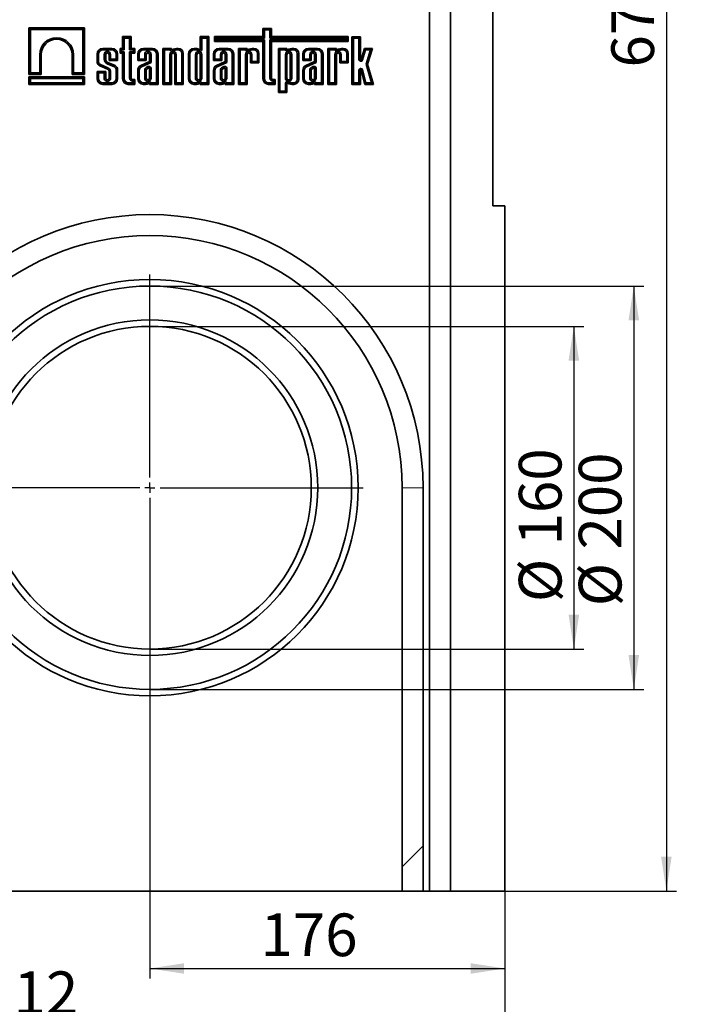
# Model space of a CAD drawing. Units: millimetres. Extents: x -15 to 757, y -80 to 370.
# Drawn here: x 153 to 221, y 124 to 222 of the extents above; entities that cross this region are included whole.
import ezdxf

# ---------------------------------------------------------------- set-up
doc = ezdxf.new("R2010")
doc.units = ezdxf.units.MM
doc.linetypes.add('PHANTOM', pattern=[12.7, 6.35, -1.27, 1.27, -1.27, 1.27, -1.27])
doc.layers.add('FORMAT', color=7, linetype='Continuous')
doc.styles.add('SLDTEXTSTYLE1', font='TXT', dxfattribs={"width": 0.7})
doc.dimstyles.new('SLDDIMSTYLE0', dxfattribs={"dimtxt": 3.877799, "dimasz": 3.393075, "dimexe": 0, "dimexo": 0.0625, "dimgap": 0.96945, "dimtad": 2, "dimlfac": 5, "dimrnd": 1e-09, "dimzin": 12, "dimdsep": 46, "dimtxsty": 'SLDTEXTSTYLE1', "dimsah": 1, "dimcen": 0.09, "dimadec": 0, "dimazin": 3, "dimtfac": 1, "dimtdec": 1, "dimtofl": 0, "dimtmove": 0, "dimatfit": 3, "dimfxl": 0, "dimfrac": 2, "dimtolj": 1, "dimtzin": 12, "dimarcsym": 0})

# ---------------------------------------------------------------- blocks, each defined once
blk = doc.blocks.new('_D_2')
at = {"layer": 'FORMAT'}
for p, q in [((98.559, 135.423), (98.559, 120.991)), ((200.959, 135.423), (200.959, 120.991)), ((98.559, 121.991), (200.959, 121.991))]:
    blk.add_line(p, q, dxfattribs=at)
for points in [[(98.559, 121.991), (101.952, 121.469), (101.952, 122.513)], [(200.959, 121.991), (197.566, 122.513), (197.566, 121.469)]]:
    blk.add_solid(points, dxfattribs=at)
at = {"layer": 'FORMAT', "insert": (149.039, 127.448), "char_height": 4.2333, "attachment_point": 1, "style": 'SLDTEXTSTYLE1'}
blk.add_mtext('512', dxfattribs=at)
blk = doc.blocks.new('_D_3')
at = {"layer": 'FORMAT'}
for p, q in [((165.759, 195.423), (214.731, 195.423)), ((213.731, 195.423), (213.731, 155.423)), ((165.759, 155.423), (214.731, 155.423))]:
    blk.add_line(p, q, dxfattribs=at)
for points in [[(213.731, 195.423), (213.209, 192.03), (214.253, 192.03)], [(213.731, 155.423), (214.253, 158.816), (213.209, 158.816)]]:
    blk.add_solid(points, dxfattribs=at)
at = {"layer": 'FORMAT', "char_height": 4.2333, "attachment_point": 1, "rotation": 90, "style": 'SLDTEXTSTYLE1'}
for s, insert in [('200', (208.274, 169.294)), ('%%c', (208.274, 163.664))]:
    blk.add_mtext(s, dxfattribs=dict(at, insert=insert))
blk = doc.blocks.new('_D_4')
at = {"layer": 'FORMAT'}
for p, q in [((165.759, 191.423), (208.788, 191.423)), ((207.788, 191.423), (207.788, 159.423)), ((165.759, 159.423), (208.788, 159.423))]:
    blk.add_line(p, q, dxfattribs=at)
for points in [[(207.788, 191.423), (207.266, 188.03), (208.31, 188.03)], [(207.788, 159.423), (208.31, 162.816), (207.266, 162.816)]]:
    blk.add_solid(points, dxfattribs=at)
at = {"layer": 'FORMAT', "char_height": 4.2333, "attachment_point": 1, "rotation": 90, "style": 'SLDTEXTSTYLE1'}
for s, insert in [('160', (202.331, 169.706)), ('%%c', (202.331, 164.075))]:
    blk.add_mtext(s, dxfattribs=dict(at, insert=insert))
blk = doc.blocks.new('_D_7')
at = {"layer": 'FORMAT'}
for p, q in [((199.559, 269.423), (217.959, 269.423)), ((216.959, 269.423), (216.959, 135.423)), ((200.959, 135.423), (217.959, 135.423))]:
    blk.add_line(p, q, dxfattribs=at)
for points in [[(216.959, 269.423), (216.437, 266.03), (217.481, 266.03)], [(216.959, 135.423), (217.481, 138.816), (216.437, 138.816)]]:
    blk.add_solid(points, dxfattribs=at)
at = {"layer": 'FORMAT', "insert": (211.502, 217.095), "char_height": 4.2333, "attachment_point": 1, "rotation": 90, "style": 'SLDTEXTSTYLE1'}
blk.add_mtext('670', dxfattribs=at)
blk = doc.blocks.new('_D_8')
at = {"layer": 'FORMAT', "color": 7}
for p, q in [((165.759, 154.28), (165.759, 126.74)), ((200.959, 135.423), (200.959, 126.74)), ((165.759, 127.74), (200.959, 127.74))]:
    blk.add_line(p, q, dxfattribs=at)
for points in [[(165.759, 127.74), (169.152, 127.218), (169.152, 128.262)], [(200.959, 127.74), (197.566, 128.262), (197.566, 127.218)]]:
    blk.add_solid(points, dxfattribs=at)
at = {"layer": 'FORMAT', "color": 7, "insert": (176.726, 133.197), "char_height": 4.2333, "attachment_point": 1, "style": 'SLDTEXTSTYLE1'}
blk.add_mtext('176', dxfattribs=at)
blk = doc.blocks.new('SW_CENTERMARKSYMBOL_0')
at = {"layer": 'FORMAT', "color": 0}
for p, q in [((0, 1), (0, 21.143)), ((-1, 0), (-21.143, 0)), ((0, 0), (-0.5, 0)), ((0, 0), (0, 0.5)), ((0, 0), (0, -0.5)), ((0, 0), (0.5, 0)), ((1, 0), (21.143, 0)), ((0, -1), (0, -21.143))]:
    blk.add_line(p, q, dxfattribs=at)
blk = doc.blocks.new('_D_11')
at = {"layer": 'FORMAT'}
for p, q in [((223.283, 269.423), (221.961, 269.423)), ((222.961, 192.423), (222.961, 269.423)), ((242.316, 192.423), (221.961, 192.423))]:
    blk.add_line(p, q, dxfattribs=at)
for points in [[(222.961, 269.423), (222.439, 266.03), (223.483, 266.03)], [(222.961, 192.423), (223.483, 195.816), (222.439, 195.816)]]:
    blk.add_solid(points, dxfattribs=at)
at = {"layer": 'FORMAT', "insert": (217.504, 229.747), "char_height": 4.2333, "attachment_point": 1, "rotation": 90, "style": 'SLDTEXTSTYLE1'}
blk.add_mtext('385', dxfattribs=at)

msp = doc.modelspace()

# ---------------------------------------------------------------- linework, layer by layer
at = {"color": 7, "linetype": 'Continuous', "lineweight": 35}
for p, q in [((199.7587, 261.7228), (199.7587, 203.375)), ((195.5587, 135.4228), (195.5587, 253.6228)), ((193.4802, 135.4228), (193.4802, 251.5443)), ((153.9042, 220.8772), (153.7587, 221.0228)), ((153.7587, 221.0228), (153.7587, 216.4157)), ((159.2634, 221.0228), (153.7587, 221.0228)), ((153.9042, 220.8772), (153.9042, 216.5613)), ((159.1178, 220.8772), (153.9042, 220.8772)), ((159.1178, 220.8772), (159.2634, 221.0228)), ((159.1178, 216.5613), (159.1178, 220.8772)), ((159.2634, 216.4157), (159.2634, 221.0228)), ((177.1066, 220.8161), (176.961, 220.9617)), ((177.8016, 220.9617), (176.961, 220.9617)), ((176.961, 220.9617), (176.961, 220.1546)), ((177.656, 220.8161), (177.1066, 220.8161)), ((177.1066, 220.8161), (177.1066, 220.009)), ((177.656, 220.8161), (177.8016, 220.9617)), ((177.656, 220.009), (177.656, 220.8161)), ((177.8016, 220.1546), (177.8016, 220.9617)), ((163.2009, 220.009), (163.0553, 220.1546)), ((163.0553, 220.1546), (163.0553, 218.9822)), ((163.8958, 220.1546), (163.0553, 220.1546)), ((163.2009, 220.009), (163.2009, 218.8366)), ((163.7503, 220.009), (163.2009, 220.009)), ((163.7503, 220.009), (163.8958, 220.1546)), ((163.7503, 218.8366), (163.7503, 220.009)), ((163.8958, 218.9822), (163.8958, 220.1546)), ((170.893, 220.009), (170.7475, 220.1546)), ((170.7475, 220.1546), (170.7475, 218.8892)), ((171.588, 220.1546), (170.7475, 220.1546)), ((170.893, 220.009), (170.893, 218.8892)), ((171.4424, 220.009), (170.893, 220.009)), ((171.4424, 220.009), (171.588, 220.1546)), ((171.4424, 215.5684), (171.4424, 220.009)), ((171.588, 215.4228), (171.588, 220.1546)), ((176.961, 220.1546), (172.1716, 220.1546)), ((172.1716, 220.1546), (172.1716, 219.6863)), ((172.3172, 220.009), (172.1716, 220.1546)), ((172.3172, 219.8319), (172.1716, 219.6863)), ((172.3172, 220.009), (172.3172, 219.8319)), ((177.1066, 220.009), (172.3172, 220.009)), ((172.3172, 219.8319), (177.1066, 219.8319)), ((177.1066, 220.009), (176.961, 220.1546)), ((177.1066, 219.8319), (176.961, 219.6863)), ((177.1066, 219.8319), (177.1066, 215.9863)), ((177.656, 220.009), (177.8016, 220.1546)), ((185.2709, 220.009), (177.656, 220.009)), ((177.656, 219.8319), (177.8016, 219.6863)), ((177.656, 219.8319), (185.2709, 219.8319)), ((177.656, 216.0292), (177.656, 219.8319)), ((185.4165, 220.1546), (177.8016, 220.1546)), ((185.2709, 220.009), (185.4165, 220.1546)), ((185.2709, 219.8319), (185.2709, 220.009)), ((185.2709, 219.8319), (185.4165, 219.6863)), ((185.4165, 219.6863), (185.4165, 220.1546)), ((186.6287, 220.1499), (185.7881, 220.1499)), ((185.7881, 220.1499), (185.7881, 215.4228)), ((185.9337, 220.0043), (185.7881, 220.1499)), ((185.9337, 220.0043), (185.9337, 215.5684)), ((186.4831, 220.0043), (185.9337, 220.0043)), ((186.4831, 220.0043), (186.6287, 220.1499)), ((186.4831, 217.8935), (186.4831, 220.0043)), ((186.6287, 217.8935), (186.6287, 220.1499)), ((161.9801, 218.9822), (161.0956, 218.9822)), ((161.9801, 218.8366), (161.0956, 218.8366)), ((162.9402, 218.8366), (162.7947, 218.9822)), ((162.7947, 218.9822), (162.7947, 218.5019)), ((163.0553, 218.9822), (162.7947, 218.9822)), ((162.9402, 218.8366), (162.9402, 218.6475)), ((163.2009, 218.8366), (162.9402, 218.8366)), ((163.2009, 218.8366), (163.0553, 218.9822)), ((163.7503, 218.8366), (163.8958, 218.9822)), ((164.1239, 218.8366), (163.7503, 218.8366)), ((164.2694, 218.9822), (163.8958, 218.9822)), ((164.1239, 218.8366), (164.2694, 218.9822)), ((164.1239, 218.6475), (164.1239, 218.8366)), ((164.2694, 218.5019), (164.2694, 218.9822)), ((165.9987, 218.9822), (165.1142, 218.9822)), ((165.9987, 218.8366), (165.1142, 218.8366)), ((167.1935, 218.8366), (167.0479, 218.9822)), ((167.8885, 218.9822), (167.0479, 218.9822)), ((167.0479, 218.9822), (167.0479, 215.4228)), ((167.7486, 218.8366), (167.1935, 218.8366)), ((167.1935, 218.8366), (167.1935, 215.5684)), ((167.7884, 218.8821), (167.8885, 218.9822)), ((167.8885, 218.8821), (167.8885, 218.9822)), ((168.0916, 218.9148), (167.9455, 218.8459)), ((168.1482, 218.7805), (168.0076, 218.7142)), ((168.5669, 218.9822), (168.3817, 218.9822)), ((168.5669, 218.8366), (168.389, 218.8366)), ((170.3293, 218.9822), (170.14, 218.9822)), ((170.3254, 218.8366), (170.14, 218.8366)), ((172.1716, 219.6863), (176.961, 219.6863)), ((173.5065, 218.9822), (172.622, 218.9822)), ((173.5065, 218.8366), (172.622, 218.8366)), ((174.6946, 218.8366), (174.549, 218.9822)), ((174.549, 218.9822), (174.549, 215.4228)), ((175.3896, 218.9822), (174.549, 218.9822)), ((174.6946, 218.8366), (174.6946, 215.5684)), ((175.2497, 218.8366), (174.6946, 218.8366)), ((175.2895, 218.8821), (175.3896, 218.9822)), ((175.3896, 218.8821), (175.3896, 218.9822)), ((175.5927, 218.9148), (175.4467, 218.8459)), ((175.6493, 218.7805), (175.5087, 218.7142)), ((176.068, 218.9822), (175.8828, 218.9822)), ((176.068, 218.8366), (175.8901, 218.8366)), ((176.961, 219.6863), (176.961, 215.9863)), ((177.8016, 219.6863), (185.4165, 219.6863)), ((177.8016, 216.0292), (177.8016, 219.6863)), ((178.6476, 218.8366), (178.502, 218.9822)), ((179.3426, 218.9822), (178.502, 218.9822)), ((178.502, 218.9822), (178.502, 214.6125)), ((179.2027, 218.8366), (178.6476, 218.8366)), ((178.6476, 218.8366), (178.6476, 214.7581)), ((179.2425, 218.8821), (179.3426, 218.9822)), ((179.3426, 218.8821), (179.3426, 218.9822)), ((179.5457, 218.9148), (179.3997, 218.8459)), ((179.6023, 218.7805), (179.4617, 218.7142)), ((180.021, 218.9822), (179.8358, 218.9822)), ((180.021, 218.8366), (179.8431, 218.8366)), ((182.3625, 218.9822), (181.478, 218.9822)), ((182.3625, 218.8366), (181.478, 218.8366)), ((183.5506, 218.8366), (183.4051, 218.9822)), ((184.2456, 218.9822), (183.4051, 218.9822)), ((183.4051, 218.9822), (183.4051, 215.4228)), ((184.1057, 218.8366), (183.5506, 218.8366)), ((183.5506, 218.8366), (183.5506, 215.5684)), ((184.1455, 218.8821), (184.2456, 218.9822)), ((184.2456, 218.8821), (184.2456, 218.9822)), ((184.4487, 218.9148), (184.3027, 218.8459)), ((184.5053, 218.7805), (184.3647, 218.7142)), ((184.924, 218.9822), (184.7388, 218.9822)), ((184.924, 218.8366), (184.7461, 218.8366)), ((187.0288, 218.9822), (186.7071, 217.8823)), ((187.1379, 218.8366), (186.8468, 217.8414)), ((187.8371, 218.9822), (187.0288, 218.9822)), ((187.1379, 218.8366), (187.0288, 218.9822)), ((187.6389, 218.8366), (187.1379, 218.8366)), ((187.1922, 217.4102), (187.6389, 218.8366)), ((187.3444, 217.409), (187.8371, 218.9822)), ((187.6389, 218.8366), (187.8371, 218.9822)), ((154.8317, 216.5613), (154.8317, 218.3644)), ((154.9773, 216.4157), (154.9773, 218.3644)), ((158.0448, 218.3644), (158.0448, 216.4157)), ((158.1904, 218.3644), (158.1904, 216.5613)), ((160.5321, 218.4187), (160.5321, 217.5967)), ((160.6777, 218.4187), (160.6777, 217.6091)), ((161.2271, 217.9123), (161.2271, 218.3793)), ((161.3727, 217.9124), (161.3727, 218.3793)), ((161.703, 218.3793), (161.703, 217.7904)), ((161.8486, 217.936), (161.703, 217.7904)), ((161.703, 217.7904), (162.5436, 217.7904)), ((161.8486, 218.3793), (161.8486, 217.936)), ((161.8486, 217.936), (162.398, 217.936)), ((162.398, 217.936), (162.398, 218.4187)), ((162.398, 217.936), (162.5436, 217.7904)), ((162.5436, 217.7904), (162.5436, 218.4187)), ((162.9402, 218.6475), (162.7947, 218.5019)), ((162.7947, 218.5019), (163.0553, 218.5019)), ((162.9402, 218.6475), (163.2009, 218.6475)), ((163.2009, 218.6475), (163.0553, 218.5019)), ((163.0553, 218.5019), (163.0553, 215.9863)), ((163.2009, 218.6475), (163.2009, 215.9863)), ((163.7503, 216.0292), (163.7503, 218.6475)), ((163.7503, 218.6475), (163.8958, 218.5019)), ((163.7503, 218.6475), (164.1239, 218.6475)), ((163.8958, 216.0292), (163.8958, 218.5019)), ((163.8958, 218.5019), (164.2694, 218.5019)), ((164.1239, 218.6475), (164.2694, 218.5019)), ((164.5507, 218.4187), (164.5507, 217.7904)), ((164.6963, 217.936), (164.5507, 217.7904)), ((164.5507, 217.7904), (165.3913, 217.7904)), ((164.6963, 218.4187), (164.6963, 217.936)), ((164.6963, 217.936), (165.2457, 217.936)), ((165.2457, 217.936), (165.2457, 218.3793)), ((165.2457, 217.936), (165.3913, 217.7904)), ((165.3913, 217.7904), (165.3913, 218.3793)), ((165.7216, 218.3793), (165.7216, 217.6843)), ((165.8672, 218.3793), (165.8672, 217.59)), ((166.4166, 215.5684), (166.4166, 218.4187)), ((166.5622, 215.4228), (166.5622, 218.4187)), ((167.7429, 215.5684), (167.7429, 218.3793)), ((167.8885, 215.4228), (167.8885, 218.3793)), ((168.2188, 218.3793), (168.2188, 215.4228)), ((168.3644, 218.3793), (168.3644, 215.5684)), ((168.9138, 215.5684), (168.9138, 218.4897)), ((169.0594, 215.4228), (169.0594, 218.4897)), ((169.5766, 218.4187), (169.5766, 215.9863)), ((169.7221, 218.4187), (169.7221, 215.9863)), ((170.2715, 218.3793), (170.2715, 216.0329)), ((170.4171, 218.3793), (170.4171, 216.0329)), ((170.7475, 216.0329), (170.7475, 218.3793)), ((170.893, 216.0329), (170.893, 218.3793)), ((172.0585, 218.4187), (172.0585, 217.7904)), ((172.2041, 217.936), (172.0585, 217.7904)), ((172.0585, 217.7904), (172.8991, 217.7904)), ((172.2041, 218.4187), (172.2041, 217.936)), ((172.2041, 217.936), (172.7535, 217.936)), ((172.7535, 217.936), (172.7535, 218.3793)), ((172.7535, 217.936), (172.8991, 217.7904)), ((172.8991, 217.7904), (172.8991, 218.3793)), ((173.2294, 218.3793), (173.2294, 217.6843)), ((173.375, 218.3793), (173.375, 217.59)), ((173.9244, 215.5684), (173.9244, 218.4187)), ((174.07, 215.4228), (174.07, 218.4187)), ((175.244, 215.5684), (175.244, 218.3793)), ((175.3896, 215.4228), (175.3896, 218.3793)), ((175.7199, 218.3793), (175.7199, 217.5583)), ((175.8655, 218.3793), (175.8655, 217.7039)), ((176.4149, 217.7039), (176.4149, 218.4897)), ((176.5605, 217.5583), (176.5605, 218.4897)), ((179.197, 218.3793), (179.197, 216.0257)), ((179.3426, 218.3793), (179.3426, 216.0257)), ((179.673, 216.0257), (179.673, 218.3793)), ((179.8185, 216.0257), (179.8185, 218.3793)), ((180.3679, 215.9153), (180.3679, 218.4897)), ((180.5135, 215.9153), (180.5135, 218.4897)), ((180.9145, 218.4187), (180.9145, 217.7904)), ((181.0601, 217.936), (180.9145, 217.7904)), ((180.9145, 217.7904), (181.7551, 217.7904)), ((181.0601, 218.4187), (181.0601, 217.936)), ((181.0601, 217.936), (181.6095, 217.936)), ((181.6095, 217.936), (181.6095, 218.3793)), ((181.6095, 217.936), (181.7551, 217.7904)), ((181.7551, 217.7904), (181.7551, 218.3793)), ((182.0854, 218.3793), (182.0854, 217.6843)), ((182.231, 218.3793), (182.231, 217.59)), ((182.7804, 215.5684), (182.7804, 218.4187)), ((182.926, 215.4228), (182.926, 218.4187)), ((184.1, 215.5684), (184.1, 218.3793)), ((184.2456, 215.4228), (184.2456, 218.3793)), ((184.576, 218.3793), (184.576, 217.5583)), ((184.7215, 218.3793), (184.7215, 217.7039)), ((185.2709, 217.7039), (185.2709, 218.4897)), ((185.4165, 217.5583), (185.4165, 218.4897)), ((160.8044, 217.2551), (161.546, 216.9276)), ((160.8606, 217.3894), (161.6024, 217.0619)), ((162.2465, 217.1451), (161.5324, 217.4621)), ((162.3023, 217.2796), (161.5887, 217.5963)), ((162.398, 215.9863), (162.398, 216.9701)), ((162.5436, 215.9863), (162.5436, 216.9842)), ((164.5507, 216.8216), (164.5507, 215.9863)), ((164.6963, 216.8211), (164.6963, 215.9863)), ((165.7216, 217.6843), (164.8522, 217.2945)), ((165.8672, 217.59), (164.9131, 217.1622)), ((165.2457, 216.8319), (165.2457, 216.0329)), ((165.3913, 216.8231), (165.3913, 216.0329)), ((165.5665, 217.1801), (165.4022, 217.0971)), ((165.6313, 217.0497), (165.4784, 216.9725)), ((165.8672, 217.59), (165.7216, 217.6843)), ((165.7216, 216.0329), (165.7216, 217.0098)), ((165.8672, 216.0329), (165.8672, 217.0249)), ((172.0585, 216.8216), (172.0585, 215.9863)), ((172.2041, 216.8211), (172.2041, 215.9863)), ((173.2294, 217.6843), (172.36, 217.2945)), ((173.375, 217.59), (172.4208, 217.1622)), ((172.7535, 216.8319), (172.7535, 216.0329)), ((172.8991, 216.8231), (172.8991, 216.0329)), ((173.0743, 217.1801), (172.9099, 217.0971)), ((173.1391, 217.0497), (172.9862, 216.9725)), ((173.375, 217.59), (173.2294, 217.6843)), ((173.2294, 216.0329), (173.2294, 217.0098)), ((173.375, 216.0329), (173.375, 217.0249)), ((175.8655, 217.7039), (175.7199, 217.5583)), ((175.7199, 217.5583), (176.5605, 217.5583)), ((175.8655, 217.7039), (176.4149, 217.7039)), ((176.4149, 217.7039), (176.5605, 217.5583)), ((180.9145, 216.8216), (180.9145, 215.9863)), ((181.0601, 216.8211), (181.0601, 215.9863)), ((182.0854, 217.6843), (181.216, 217.2945)), ((182.231, 217.59), (181.2768, 217.1622)), ((181.6095, 216.8319), (181.6095, 216.0329)), ((181.7551, 216.8231), (181.7551, 216.0329)), ((181.9303, 217.1801), (181.7659, 217.0971)), ((181.9951, 217.0497), (181.8422, 216.9725)), ((182.231, 217.59), (182.0854, 217.6843)), ((182.0854, 216.0329), (182.0854, 217.0098)), ((182.231, 216.0329), (182.231, 217.0249)), ((184.7215, 217.7039), (184.576, 217.5583)), ((184.576, 217.5583), (185.4165, 217.5583)), ((184.7215, 217.7039), (185.2709, 217.7039)), ((185.2709, 217.7039), (185.4165, 217.5583)), ((186.4831, 215.5684), (186.4831, 216.8202)), ((186.6287, 215.4228), (186.6287, 216.8202)), ((186.7075, 216.8297), (187.054, 215.4228)), ((186.8489, 216.8645), (187.1681, 215.5684)), ((187.738, 215.5684), (187.1922, 217.4102)), ((187.1922, 217.4102), (187.3444, 217.409)), ((187.933, 215.4228), (187.3444, 217.409)), ((153.9042, 216.5613), (153.7587, 216.4157)), ((153.7587, 216.4157), (154.9773, 216.4157)), ((153.9042, 216.0073), (153.7587, 216.1529)), ((159.2634, 216.1529), (153.7587, 216.1529)), ((153.7587, 216.1529), (153.7587, 215.4228)), ((153.9042, 216.5613), (154.8317, 216.5613)), ((159.1178, 216.0073), (153.9042, 216.0073)), ((153.9042, 216.0073), (153.9042, 215.5684)), ((154.8317, 216.5613), (154.9773, 216.4157)), ((158.1904, 216.5613), (158.0448, 216.4157)), ((158.0448, 216.4157), (159.2634, 216.4157)), ((158.1904, 216.5613), (159.1178, 216.5613)), ((159.1178, 216.5613), (159.2634, 216.4157)), ((159.1178, 216.0073), (159.2634, 216.1529)), ((159.1178, 215.5684), (159.1178, 216.0073)), ((159.2634, 215.4228), (159.2634, 216.1529)), ((160.6777, 216.5664), (160.5321, 216.712)), ((161.3727, 216.712), (160.5321, 216.712)), ((160.5321, 216.712), (160.5321, 215.9863)), ((161.2271, 216.5664), (160.6777, 216.5664)), ((160.6777, 216.5664), (160.6777, 215.9863)), ((161.2271, 216.5664), (161.3727, 216.712)), ((161.2271, 216.0329), (161.2271, 216.5664)), ((161.3727, 216.0329), (161.3727, 216.712)), ((161.703, 216.7227), (161.703, 216.0329)), ((161.8486, 216.7298), (161.8486, 216.0329)), ((164.2694, 215.8884), (164.0367, 215.8884)), ((164.1239, 215.7428), (164.2694, 215.8884)), ((164.2694, 215.4228), (164.2694, 215.8884)), ((178.1752, 215.8884), (177.9425, 215.8884)), ((178.0296, 215.7428), (178.1752, 215.8884)), ((178.1752, 215.4228), (178.1752, 215.8884)), ((153.9042, 215.5684), (153.7587, 215.4228)), ((153.7587, 215.4228), (159.2634, 215.4228)), ((153.9042, 215.5684), (159.1178, 215.5684)), ((159.1178, 215.5684), (159.2634, 215.4228)), ((161.0956, 215.5684), (161.9801, 215.5684)), ((161.0956, 215.4228), (161.9801, 215.4228)), ((163.6188, 215.5684), (164.1239, 215.5684)), ((163.6188, 215.4228), (164.2694, 215.4228)), ((164.1239, 215.7428), (164.0367, 215.7428)), ((164.1239, 215.5684), (164.1239, 215.7428)), ((164.1239, 215.5684), (164.2694, 215.4228)), ((165.1142, 215.5684), (165.2996, 215.5684)), ((165.1142, 215.4228), (165.3034, 215.4228)), ((165.8147, 215.5158), (165.7216, 215.4228)), ((165.7216, 215.5158), (165.7216, 215.4228)), ((165.7216, 215.4228), (166.5622, 215.4228)), ((165.8596, 215.5684), (166.4166, 215.5684)), ((166.4166, 215.5684), (166.5622, 215.4228)), ((167.1935, 215.5684), (167.0479, 215.4228)), ((167.0479, 215.4228), (167.8885, 215.4228)), ((167.1935, 215.5684), (167.7429, 215.5684)), ((167.7429, 215.5684), (167.8885, 215.4228)), ((168.3644, 215.5684), (168.2188, 215.4228)), ((168.2188, 215.4228), (169.0594, 215.4228)), ((168.3644, 215.5684), (168.9138, 215.5684)), ((168.9138, 215.5684), (169.0594, 215.4228)), ((170.14, 215.5684), (170.3254, 215.5684)), ((170.14, 215.4228), (170.3293, 215.4228)), ((170.8405, 215.5158), (170.7475, 215.4228)), ((170.7475, 215.5158), (170.7475, 215.4228)), ((170.7475, 215.4228), (171.588, 215.4228)), ((170.8855, 215.5684), (171.4424, 215.5684)), ((171.4424, 215.5684), (171.588, 215.4228)), ((172.622, 215.5684), (172.8073, 215.5684)), ((172.622, 215.4228), (172.8112, 215.4228)), ((173.3224, 215.5158), (173.2294, 215.4228)), ((173.2294, 215.5158), (173.2294, 215.4228)), ((173.2294, 215.4228), (174.07, 215.4228)), ((173.3674, 215.5684), (173.9244, 215.5684)), ((173.9244, 215.5684), (174.07, 215.4228)), ((174.6946, 215.5684), (174.549, 215.4228)), ((174.549, 215.4228), (175.3896, 215.4228)), ((174.6946, 215.5684), (175.244, 215.5684)), ((175.244, 215.5684), (175.3896, 215.4228)), ((177.5245, 215.5684), (178.0296, 215.5684)), ((177.5245, 215.4228), (178.1752, 215.4228)), ((178.0296, 215.7428), (177.9425, 215.7428)), ((178.0296, 215.5684), (178.0296, 215.7428)), ((178.0296, 215.5684), (178.1752, 215.4228)), ((179.197, 214.7581), (179.197, 215.5229)), ((179.3426, 214.6125), (179.3426, 215.5229)), ((179.3997, 215.5591), (179.5457, 215.4902)), ((179.4617, 215.6908), (179.6023, 215.6245)), ((179.8358, 215.4228), (180.021, 215.4228)), ((179.8431, 215.5684), (180.021, 215.5684)), ((181.478, 215.5684), (181.6634, 215.5684)), ((181.478, 215.4228), (181.6672, 215.4228)), ((182.1784, 215.5158), (182.0854, 215.4228)), ((182.0854, 215.5158), (182.0854, 215.4228)), ((182.0854, 215.4228), (182.926, 215.4228)), ((182.2234, 215.5684), (182.7804, 215.5684)), ((182.7804, 215.5684), (182.926, 215.4228)), ((183.5506, 215.5684), (183.4051, 215.4228)), ((183.4051, 215.4228), (184.2456, 215.4228)), ((183.5506, 215.5684), (184.1, 215.5684)), ((184.1, 215.5684), (184.2456, 215.4228)), ((185.9337, 215.5684), (185.7881, 215.4228)), ((185.7881, 215.4228), (186.6287, 215.4228)), ((185.9337, 215.5684), (186.4831, 215.5684)), ((186.4831, 215.5684), (186.6287, 215.4228)), ((187.1681, 215.5684), (187.054, 215.4228)), ((187.054, 215.4228), (187.933, 215.4228)), ((187.1681, 215.5684), (187.738, 215.5684)), ((187.738, 215.5684), (187.933, 215.4228)), ((178.6476, 214.7581), (178.502, 214.6125)), ((178.502, 214.6125), (179.3426, 214.6125)), ((178.6476, 214.7581), (179.197, 214.7581)), ((179.197, 214.7581), (179.3426, 214.6125)), ((199.7587, 203.375), (200.9587, 203.375)), ((200.9587, 203.375), (200.9587, 135.4228)), ((190.7587, 137.8228), (190.7587, 175.4228)), ((192.8371, 139.9013), (192.8371, 175.4228)), ((190.7587, 137.8228), (192.8371, 139.9013)), ((192.834, 135.4228), (192.834, 139.8981)), ((190.7556, 135.4228), (190.7556, 137.8228)), ((190.7587, 137.8228), (190.7556, 137.8228)), ((108.7156, 135.4228), (190.7556, 135.4228)), ((192.834, 135.4228), (190.7556, 135.4228)), ((193.4802, 135.4228), (192.834, 135.4228)), ((195.5587, 135.4228), (193.4802, 135.4228)), ((195.5587, 135.4228), (200.9587, 135.4228))]:
    msp.add_line(p, q, dxfattribs=at)
at = {"color": 7, "linetype": 'PHANTOM', "lineweight": 18}
for p, q in [((161.0956, 218.8366), (161.0956, 218.9822)), ((161.9801, 218.8366), (161.9801, 218.9822)), ((165.1142, 218.8366), (165.1142, 218.9822)), ((165.9987, 218.8366), (165.9987, 218.9822)), ((167.7884, 218.8821), (167.8885, 218.8821)), ((168.0076, 218.7142), (167.9455, 218.8459)), ((168.5669, 218.8366), (168.5669, 218.9822)), ((170.14, 218.8366), (170.14, 218.9822)), ((170.583, 218.7515), (170.6806, 218.8595)), ((170.893, 218.8892), (170.7475, 218.8892)), ((172.622, 218.8366), (172.622, 218.9822)), ((173.5065, 218.8366), (173.5065, 218.9822)), ((175.2895, 218.8821), (175.3896, 218.8821)), ((175.5087, 218.7142), (175.4467, 218.8459)), ((176.068, 218.8366), (176.068, 218.9822)), ((179.2425, 218.8821), (179.3426, 218.8821)), ((179.4617, 218.7142), (179.3997, 218.8459)), ((180.021, 218.8366), (180.021, 218.9822)), ((181.478, 218.8366), (181.478, 218.9822)), ((182.3625, 218.8366), (182.3625, 218.9822)), ((184.1455, 218.8821), (184.2456, 218.8821)), ((184.3647, 218.7142), (184.3027, 218.8459)), ((184.924, 218.8366), (184.924, 218.9822)), ((154.8317, 218.3644), (154.9773, 218.3644)), ((158.1904, 218.3644), (158.0448, 218.3644)), ((160.6777, 218.4187), (160.5321, 218.4187)), ((161.2271, 218.3793), (161.3727, 218.3793)), ((161.2271, 217.9123), (161.3727, 217.9124)), ((161.8486, 218.3793), (161.703, 218.3793)), ((162.398, 218.4187), (162.5436, 218.4187)), ((164.6963, 218.4187), (164.5507, 218.4187)), ((165.2457, 218.3793), (165.3913, 218.3793)), ((165.8672, 218.3793), (165.7216, 218.3793)), ((166.4166, 218.4187), (166.5622, 218.4187)), ((167.7429, 218.3793), (167.8885, 218.3793)), ((168.3644, 218.3793), (168.2188, 218.3793)), ((168.9138, 218.4897), (169.0594, 218.4897)), ((169.7221, 218.4187), (169.5766, 218.4187)), ((170.2715, 218.3793), (170.4171, 218.3793)), ((170.893, 218.3793), (170.7475, 218.3793)), ((172.2041, 218.4187), (172.0585, 218.4187)), ((172.7535, 218.3793), (172.8991, 218.3793)), ((173.375, 218.3793), (173.2294, 218.3793)), ((173.9244, 218.4187), (174.07, 218.4187)), ((175.244, 218.3793), (175.3896, 218.3793)), ((175.8655, 218.3793), (175.7199, 218.3793)), ((176.4149, 218.4897), (176.5605, 218.4897)), ((179.197, 218.3793), (179.3426, 218.3793)), ((179.8185, 218.3793), (179.673, 218.3793)), ((180.3679, 218.4897), (180.5135, 218.4897)), ((181.0601, 218.4187), (180.9145, 218.4187)), ((181.6095, 218.3793), (181.7551, 218.3793)), ((182.231, 218.3793), (182.0854, 218.3793)), ((182.7804, 218.4187), (182.926, 218.4187)), ((184.1, 218.3793), (184.2456, 218.3793)), ((184.7215, 218.3793), (184.576, 218.3793)), ((185.2709, 218.4897), (185.4165, 218.4897)), ((186.4831, 217.8935), (186.6287, 217.8935)), ((186.8468, 217.8414), (186.7071, 217.8823)), ((164.6963, 216.8211), (164.5507, 216.8216)), ((172.2041, 216.8211), (172.0585, 216.8216)), ((181.0601, 216.8211), (180.9145, 216.8216)), ((186.4831, 216.8202), (186.6287, 216.8202)), ((186.8489, 216.8645), (186.7075, 216.8297)), ((160.6777, 215.9863), (160.5321, 215.9863)), ((161.2271, 216.0329), (161.3727, 216.0329)), ((161.8486, 216.0329), (161.703, 216.0329)), ((162.398, 215.9863), (162.5436, 215.9863)), ((163.2009, 215.9863), (163.0553, 215.9863)), ((163.7503, 216.0292), (163.8958, 216.0292)), ((164.0367, 215.7428), (164.0367, 215.8884)), ((164.6963, 215.9863), (164.5507, 215.9863)), ((165.2457, 216.0329), (165.3913, 216.0329)), ((165.8672, 216.0329), (165.7216, 216.0329)), ((169.7221, 215.9863), (169.5766, 215.9863)), ((170.2715, 216.0329), (170.4171, 216.0329)), ((170.893, 216.0329), (170.7475, 216.0329)), ((172.2041, 215.9863), (172.0585, 215.9863)), ((172.7535, 216.0329), (172.8991, 216.0329)), ((173.375, 216.0329), (173.2294, 216.0329)), ((177.1066, 215.9863), (176.961, 215.9863)), ((177.656, 216.0292), (177.8016, 216.0292)), ((177.9425, 215.7428), (177.9425, 215.8884)), ((179.197, 216.0257), (179.3426, 216.0257)), ((179.8185, 216.0257), (179.673, 216.0257)), ((180.3679, 215.9153), (180.5135, 215.9153)), ((181.0601, 215.9863), (180.9145, 215.9863)), ((181.6095, 216.0329), (181.7551, 216.0329)), ((182.231, 216.0329), (182.0854, 216.0329)), ((161.0956, 215.5684), (161.0956, 215.4228)), ((161.9801, 215.5684), (161.9801, 215.4228)), ((163.6188, 215.5684), (163.6188, 215.4228)), ((165.1142, 215.5684), (165.1142, 215.4228)), ((165.5572, 215.6535), (165.6548, 215.5455)), ((165.8147, 215.5158), (165.7216, 215.5158)), ((170.14, 215.5684), (170.14, 215.4228)), ((170.583, 215.6535), (170.6806, 215.5455)), ((170.8405, 215.5158), (170.7475, 215.5158)), ((172.622, 215.5684), (172.622, 215.4228)), ((173.0649, 215.6535), (173.1626, 215.5455)), ((173.3224, 215.5158), (173.2294, 215.5158)), ((177.5245, 215.5684), (177.5245, 215.4228)), ((179.197, 215.5229), (179.3426, 215.5229)), ((179.4617, 215.6908), (179.3997, 215.5591)), ((180.021, 215.5684), (180.021, 215.4228)), ((181.478, 215.5684), (181.478, 215.4228)), ((181.921, 215.6535), (182.0186, 215.5455)), ((182.1784, 215.5158), (182.0854, 215.5158)), ((190.7587, 175.4228), (192.8371, 175.4228))]:
    msp.add_line(p, q, dxfattribs=at)
at = {"color": 7, "linetype": 'Continuous', "lineweight": 35}
for radius in [20.6431, 20, 16.6431, 16]:
    msp.add_circle((165.7587, 175.4228), radius, dxfattribs=at)
for centre, radius, start, end in [((156.511, 218.3644), 1.6794, 0.000155, 179.999858), ((156.511, 218.3644), 1.5338, 0.000155, 179.999845), ((161.0956, 218.4187), 0.5635, 90, 180), ((161.0956, 218.4187), 0.4179, 90, 180), ((161.9801, 218.4187), 0.5635, 0, 90), ((161.9801, 218.4187), 0.4179, 0, 90), ((165.1142, 218.4187), 0.5635, 90, 180), ((165.1142, 218.4187), 0.4179, 90, 180), ((165.9987, 218.4187), 0.5635, 0, 90), ((165.9987, 218.4187), 0.4179, 0, 90), ((167.9285, 218.8821), 0.1856, 194.191437, 295.235849), ((167.9285, 218.8821), 0.04, 180, 295.235849), ((168.4902, 217.8577), 1.1297, 95.510831, 110.662965), ((168.4902, 217.8577), 0.9841, 95.904741, 110.336186), ((168.5669, 218.4897), 0.4925, 360, 90), ((168.5669, 218.4897), 0.3469, 360, 90), ((170.14, 218.4187), 0.5635, 90, 180), ((170.14, 218.4187), 0.4179, 90, 180), ((170.2956, 218.3096), 0.5279, 57.550117, 86.764394), ((170.2956, 218.3096), 0.6735, 56.977058, 87.135472), ((170.519, 218.6806), 0.0955, 47.89079, 51.172928), ((170.7075, 218.8892), 0.1856, 227.89079, 0), ((170.519, 218.6806), 0.2411, 47.89079, 53.42468), ((170.7075, 218.8892), 0.04, 227.89079, 0), ((172.622, 218.4187), 0.5635, 90, 180), ((172.622, 218.4187), 0.4179, 90, 180), ((173.5065, 218.4187), 0.5635, 0, 90), ((173.5065, 218.4187), 0.4179, 0, 90), ((175.4296, 218.8821), 0.1856, 194.191437, 295.235849), ((175.4296, 218.8821), 0.04, 180, 295.235849), ((175.9913, 217.8577), 1.1297, 95.510831, 110.662965), ((175.9913, 217.8577), 0.9841, 95.904741, 110.336186), ((176.068, 218.4897), 0.4925, 360, 90), ((176.068, 218.4897), 0.3469, 360, 90), ((179.3826, 218.8821), 0.1856, 194.191437, 295.235849), ((179.3826, 218.8821), 0.04, 180, 295.235849), ((179.9443, 217.8577), 1.1297, 95.510831, 110.662965), ((179.9443, 217.8577), 0.9841, 95.904741, 110.336186), ((180.021, 218.4897), 0.4925, 0, 90), ((180.021, 218.4897), 0.3469, 0, 90), ((181.478, 218.4187), 0.5635, 90, 180), ((181.478, 218.4187), 0.4179, 90, 180), ((182.3625, 218.4187), 0.5635, 0, 90), ((182.3625, 218.4187), 0.4179, 0, 90), ((184.2856, 218.8821), 0.1856, 194.191437, 295.235849), ((184.2856, 218.8821), 0.04, 180, 295.235849), ((184.8473, 217.8577), 1.1297, 95.510831, 110.662965), ((184.8473, 217.8577), 0.9841, 95.904741, 110.336186), ((184.924, 218.4897), 0.4925, 0, 90), ((184.924, 218.4897), 0.3469, 0, 90), ((161.5378, 218.3793), 0.3108, 0.000419, 179.999778), ((161.7124, 217.9128), 0.4853, 180.059539, 248.236734), ((161.5378, 218.3793), 0.1652, 0.000419, 179.999581), ((161.7124, 217.9128), 0.3397, 180.059539, 248.661091), ((165.5565, 218.3793), 0.3108, 0.000378, 179.999799), ((165.5565, 218.3793), 0.1652, 0.000378, 179.999622), ((168.0537, 218.3793), 0.3108, 0.000419, 179.999777), ((168.0537, 218.3793), 0.1652, 0.000419, 179.999581), ((170.5823, 218.3793), 0.3108, 0, 180), ((170.5823, 218.3793), 0.1652, 0, 180), ((173.0642, 218.3793), 0.3108, 0.000419, 179.999777), ((173.0642, 218.3793), 0.1652, 0.000419, 179.999581), ((175.5548, 218.3793), 0.3108, 0.000378, 179.999799), ((175.5548, 218.3793), 0.1652, 0.000378, 179.999622), ((179.5078, 218.3793), 0.3108, 0, 180), ((179.5078, 218.3793), 0.1652, 0, 180), ((181.9202, 218.3793), 0.3108, 0.000364, 179.999807), ((181.9202, 218.3793), 0.1652, 0.000364, 179.999636), ((184.4108, 218.3793), 0.3108, 0.000413, 179.999781), ((184.4108, 218.3793), 0.1652, 0.000413, 179.999587), ((186.6687, 217.8935), 0.1856, 180, 343.695471), ((186.6687, 217.8935), 0.04, 180, 343.695471), ((160.9679, 217.6648), 0.4411, 188.879018, 248.243449), ((160.9679, 217.6648), 0.2955, 190.853305, 248.702032), ((161.4549, 216.6952), 0.2496, 6.309631, 68.582727), ((161.4549, 216.6952), 0.3952, 5.013606, 68.088624), ((162.1599, 216.9171), 0.2439, 12.558626, 69.203114), ((162.1599, 216.9171), 0.3895, 9.930752, 68.547892), ((165.0753, 216.8197), 0.5246, 115.162903, 179.790089), ((165.0753, 216.8197), 0.379, 115.341997, 179.790089), ((165.617, 216.7916), 0.3734, 125.110471, 173.795881), ((165.617, 216.7916), 0.2279, 127.446506, 172.054917), ((165.6595, 216.9913), 0.2104, 9.169652, 116.22886), ((165.6595, 216.9913), 0.0648, 16.561042, 115.77478), ((172.583, 216.8197), 0.5246, 115.162903, 179.790089), ((172.583, 216.8197), 0.379, 115.341997, 179.790089), ((173.1247, 216.7916), 0.3734, 125.110471, 173.795881), ((173.1247, 216.7916), 0.2279, 127.446506, 172.054917), ((173.1673, 216.9913), 0.2104, 9.169652, 116.22886), ((173.1673, 216.9913), 0.0648, 16.561042, 115.77478), ((181.4391, 216.8197), 0.5246, 115.162903, 179.790089), ((181.4391, 216.8197), 0.379, 115.341997, 179.790089), ((181.9807, 216.7916), 0.3734, 125.110471, 173.795881), ((181.9807, 216.7916), 0.2279, 127.446506, 172.054917), ((182.0233, 216.9913), 0.2104, 9.169652, 116.22886), ((182.0233, 216.9913), 0.0648, 16.561042, 115.77478), ((186.6687, 216.8202), 0.1856, 13.835825, 180), ((186.6687, 216.8202), 0.04, 13.835825, 180), ((161.0956, 215.9863), 0.5635, 180, 270), ((161.0956, 215.9863), 0.4179, 180, 270), ((161.5378, 216.0329), 0.3108, 179.999622, 0.000201), ((161.5378, 216.0329), 0.1652, 179.999622, 0.000378), ((161.9801, 215.9863), 0.4179, 270, 0), ((161.9801, 215.9863), 0.5635, 270, 0), ((163.6188, 215.9863), 0.5635, 180, 270), ((163.6188, 215.9863), 0.4179, 180, 270), ((164.0367, 216.0292), 0.2865, 180, 270), ((164.0367, 216.0292), 0.1409, 180, 270), ((165.1142, 215.9863), 0.5635, 180, 270), ((165.1142, 215.9863), 0.4179, 180, 270), ((165.5565, 216.0329), 0.3108, 179.999581, 0.000223), ((165.5565, 216.0329), 0.1652, 179.999581, 0.000419), ((170.14, 215.9863), 0.5635, 180, 270), ((170.14, 215.9863), 0.4179, 180, 270), ((170.5823, 216.0329), 0.3108, 179.999575, 0.000226), ((170.5823, 216.0329), 0.1652, 179.999575, 0.000425), ((172.622, 215.9863), 0.5635, 180, 270), ((172.622, 215.9863), 0.4179, 180, 270), ((173.0642, 216.0329), 0.3108, 179.999622, 0.000201), ((173.0642, 216.0329), 0.1652, 179.999622, 0.000378), ((177.5245, 215.9863), 0.5635, 180, 270), ((177.5245, 215.9863), 0.4179, 180, 270), ((177.9425, 216.0292), 0.2865, 180, 270), ((177.9425, 216.0292), 0.1409, 180, 270), ((179.5078, 216.0257), 0.3108, 179.999623, 0.000201), ((179.5078, 216.0257), 0.1652, 179.999623, 0.000377), ((180.021, 215.9153), 0.3469, 270, 0), ((180.021, 215.9153), 0.4925, 270, 0), ((181.478, 215.9863), 0.5635, 180, 270), ((181.478, 215.9863), 0.4179, 180, 270), ((181.9202, 216.0329), 0.3108, 179.999569, 0.000229), ((181.9202, 216.0329), 0.1652, 179.999569, 0.000431), ((165.2698, 216.0954), 0.5279, 273.235606, 302.449883), ((165.2698, 216.0954), 0.6735, 272.864528, 303.022942), ((165.4931, 215.7244), 0.0955, 308.827072, 312.10921), ((165.6816, 215.5158), 0.1856, 16.448137, 132.10921), ((165.4931, 215.7244), 0.2411, 306.57532, 312.10921), ((165.6816, 215.5158), 0.04, 0, 132.10921), ((170.2956, 216.0954), 0.5279, 273.235606, 302.449883), ((170.2956, 216.0954), 0.6735, 272.864528, 303.022942), ((170.519, 215.7244), 0.0955, 308.827072, 312.10921), ((170.7075, 215.5158), 0.1856, 16.448137, 132.10921), ((170.519, 215.7244), 0.2411, 306.57532, 312.10921), ((170.7075, 215.5158), 0.04, 0, 132.10921), ((172.7775, 216.0954), 0.5279, 273.235606, 302.449883), ((172.7775, 216.0954), 0.6735, 272.864528, 303.022942), ((173.0009, 215.7244), 0.0955, 308.827072, 312.10921), ((173.1894, 215.5158), 0.1856, 16.448137, 132.10921), ((173.0009, 215.7244), 0.2411, 306.57532, 312.10921), ((173.1894, 215.5158), 0.04, 0, 132.10921), ((179.3826, 215.5229), 0.1856, 64.764151, 180), ((179.3826, 215.5229), 0.04, 64.764151, 180), ((179.9443, 216.5473), 1.1297, 249.337035, 264.489169), ((179.9443, 216.5473), 0.9841, 249.663814, 264.095259), ((181.6336, 216.0954), 0.5279, 273.235606, 302.449883), ((181.6336, 216.0954), 0.6735, 272.864528, 303.022942), ((181.8569, 215.7244), 0.0955, 308.827072, 312.10921), ((182.0454, 215.5158), 0.1856, 16.448137, 132.10921), ((181.8569, 215.7244), 0.2411, 306.57532, 312.10921), ((182.0454, 215.5158), 0.04, 0, 132.10921), ((165.7587, 175.4228), 27.0785, 0, 180), ((165.7587, 175.4228), 25, 0, 180)]:
    msp.add_arc(centre, radius, start, end, dxfattribs=at)
for points in [[(167.7884, 218.8821), (167.7734, 218.8671), (167.7605, 218.8519), (167.7486, 218.8366)], [(168.1482, 218.7805), (168.1294, 218.8253), (168.1105, 218.87), (168.0916, 218.9148)], [(168.389, 218.8366), (168.3864, 218.8852), (168.384, 218.9337), (168.3817, 218.9822)], [(170.3254, 218.8366), (170.3268, 218.8852), (170.3281, 218.9337), (170.3293, 218.9822)], [(175.2895, 218.8821), (175.2745, 218.8671), (175.2616, 218.8519), (175.2497, 218.8366)], [(175.6493, 218.7805), (175.6305, 218.8253), (175.6116, 218.87), (175.5927, 218.9148)], [(175.8901, 218.8366), (175.8876, 218.8852), (175.8852, 218.9337), (175.8828, 218.9822)], [(179.2425, 218.8821), (179.2275, 218.8671), (179.2146, 218.8519), (179.2027, 218.8366)], [(179.6023, 218.7805), (179.5835, 218.8253), (179.5646, 218.87), (179.5457, 218.9148)], [(179.8431, 218.8366), (179.8406, 218.8852), (179.8382, 218.9337), (179.8358, 218.9822)], [(184.1455, 218.8821), (184.1305, 218.8671), (184.1176, 218.8519), (184.1057, 218.8366)], [(184.5053, 218.7805), (184.4865, 218.8253), (184.4676, 218.87), (184.4487, 218.9148)], [(184.7461, 218.8366), (184.7436, 218.8852), (184.7412, 218.9337), (184.7388, 218.9822)], [(160.6777, 217.6091), (160.6291, 217.6045), (160.5806, 217.6005), (160.5321, 217.5967)], [(160.8606, 217.3894), (160.8419, 217.3446), (160.8232, 217.2998), (160.8044, 217.2551)], [(161.5324, 217.4621), (161.5513, 217.5068), (161.5701, 217.5515), (161.5887, 217.5963)], [(161.6024, 217.0619), (161.5835, 217.0172), (161.5647, 216.9724), (161.546, 216.9276)], [(164.9131, 217.1622), (164.8928, 217.2063), (164.8725, 217.2504), (164.8522, 217.2945)], [(165.2457, 216.8319), (165.2942, 216.8293), (165.3428, 216.8264), (165.3913, 216.8231)], [(165.4022, 217.0971), (165.4272, 217.0553), (165.4525, 217.0137), (165.4784, 216.9725)], [(165.8672, 217.0249), (165.8187, 217.021), (165.7701, 217.0169), (165.7216, 217.0098)], [(172.4208, 217.1622), (172.4005, 217.2063), (172.3802, 217.2504), (172.36, 217.2945)], [(172.7535, 216.8319), (172.802, 216.8293), (172.8505, 216.8264), (172.8991, 216.8231)], [(172.9099, 217.0971), (172.935, 217.0553), (172.9603, 217.0137), (172.9862, 216.9725)], [(173.375, 217.0249), (173.3264, 217.021), (173.2779, 217.0169), (173.2294, 217.0098)], [(181.2768, 217.1622), (181.2565, 217.2063), (181.2363, 217.2504), (181.216, 217.2945)], [(181.6095, 216.8319), (181.658, 216.8293), (181.7065, 216.8264), (181.7551, 216.8231)], [(181.7659, 217.0971), (181.791, 217.0553), (181.8163, 217.0137), (181.8422, 216.9725)], [(182.231, 217.0249), (182.1825, 217.021), (182.1339, 217.0169), (182.0854, 217.0098)], [(161.8486, 216.7298), (161.8001, 216.7276), (161.7515, 216.7253), (161.703, 216.7227)], [(165.2996, 215.5684), (165.301, 215.5199), (165.3022, 215.4713), (165.3034, 215.4228)], [(165.8147, 215.5158), (165.832, 215.5331), (165.8464, 215.5507), (165.8596, 215.5684)], [(170.3254, 215.5684), (170.3268, 215.5199), (170.3281, 215.4713), (170.3293, 215.4228)], [(170.8405, 215.5158), (170.8578, 215.5331), (170.8722, 215.5507), (170.8855, 215.5684)], [(172.8073, 215.5684), (172.8087, 215.5199), (172.81, 215.4713), (172.8112, 215.4228)], [(173.3224, 215.5158), (173.3397, 215.5331), (173.3542, 215.5507), (173.3674, 215.5684)], [(179.6023, 215.6245), (179.5835, 215.5797), (179.5646, 215.535), (179.5457, 215.4902)], [(179.8431, 215.5684), (179.8406, 215.5199), (179.8382, 215.4713), (179.8358, 215.4228)], [(181.6634, 215.5684), (181.6647, 215.5199), (181.666, 215.4713), (181.6672, 215.4228)], [(182.1784, 215.5158), (182.1957, 215.5331), (182.2102, 215.5507), (182.2234, 215.5684)]]:
    msp.add_open_spline(points, degree=3, dxfattribs=at)
for points, knots in [([(170.5789, 218.755), (170.5883, 218.7683), (170.5977, 218.7815), (170.6071, 218.7948), (170.6257, 218.8212), (170.6442, 218.8477), (170.6626, 218.8743)], [0, 0, 0, 0, 0.0007117275, 0.0007117275, 0.0007117275, 0.0021285662, 0.0021285662, 0.0021285662, 0.0021285662]), ([(162.2465, 217.1451), (162.2623, 217.1834), (162.2782, 217.2217), (162.2941, 217.26), (162.2969, 217.2665), (162.2996, 217.273), (162.3023, 217.2796)], [0, 0, 0, 0, 0.0018175712, 0.0018175712, 0.0018175712, 0.0021284285, 0.0021284285, 0.0021284285, 0.0021284285]), ([(162.398, 216.9701), (162.4394, 216.9747), (162.4808, 216.9786), (162.5222, 216.9823), (162.5293, 216.983), (162.5365, 216.9836), (162.5436, 216.9842)], [0, 0, 0, 0, 0.0018175842, 0.0018175842, 0.0018175842, 0.002129529, 0.002129529, 0.002129529, 0.002129529]), ([(165.553, 215.65), (165.5625, 215.6368), (165.5719, 215.6235), (165.5813, 215.6102), (165.5999, 215.5838), (165.6184, 215.5573), (165.6368, 215.5308)], [0, 0, 0, 0, 0.0007117275, 0.0007117275, 0.0007117275, 0.0021285662, 0.0021285662, 0.0021285662, 0.0021285662]), ([(170.5789, 215.65), (170.5883, 215.6368), (170.5977, 215.6235), (170.6071, 215.6102), (170.6257, 215.5838), (170.6442, 215.5573), (170.6626, 215.5308)], [0, 0, 0, 0, 0.0007117275, 0.0007117275, 0.0007117275, 0.0021285662, 0.0021285662, 0.0021285662, 0.0021285662]), ([(173.0608, 215.65), (173.0703, 215.6368), (173.0796, 215.6235), (173.089, 215.6102), (173.1076, 215.5838), (173.1261, 215.5573), (173.1446, 215.5308)], [0, 0, 0, 0, 0.0007117275, 0.0007117275, 0.0007117275, 0.0021285662, 0.0021285662, 0.0021285662, 0.0021285662]), ([(181.9168, 215.65), (181.9263, 215.6368), (181.9357, 215.6235), (181.945, 215.6102), (181.9636, 215.5838), (181.9821, 215.5573), (182.0006, 215.5308)], [0, 0, 0, 0, 0.0007117275, 0.0007117275, 0.0007117275, 0.0021285662, 0.0021285662, 0.0021285662, 0.0021285662])]:
    msp.add_open_spline(points, degree=3, knots=knots, dxfattribs=at)
at = {"color": 7, "linetype": 'PHANTOM', "lineweight": 18}
for points in [[(165.5665, 217.1801), (165.5825, 217.1481), (165.5984, 217.1161), (165.6143, 217.0841), (165.62, 217.0726), (165.6257, 217.0612), (165.6313, 217.0497)], [(173.0743, 217.1801), (173.0902, 217.1481), (173.1062, 217.1161), (173.1221, 217.0841), (173.1277, 217.0726), (173.1334, 217.0612), (173.1391, 217.0497)], [(181.9303, 217.1801), (181.9462, 217.1481), (181.9622, 217.1161), (181.9781, 217.0841), (181.9838, 217.0726), (181.9894, 217.0612), (181.9951, 217.0497)]]:
    msp.add_open_spline(points, degree=3, knots=[0, 0, 0, 0, 0.0015678177, 0.0015678177, 0.0015678177, 0.0021283606, 0.0021283606, 0.0021283606, 0.0021283606], dxfattribs=at)

# ---------------------------------------------------------------- block references
at = {"layer": 'FORMAT'}
msp.add_blockref('SW_CENTERMARKSYMBOL_0', (165.7587, 175.4228), dxfattribs=at)

# ---------------------------------------------------------------- dimensions: what is measured, and where the dimension line sits
for base, p1, p2, picture, middle in [((216.9587, 135.4228), (199.5587, 269.4228), (200.9587, 135.4228), '_D_7', (216.9587, 220.8107)), ((222.9609, 269.4228), (242.3156, 192.4228), (223.2834, 269.4228), '_D_11', (222.9609, 233.1884))]:
    dim = msp.add_linear_dim(base=base, p1=p1, p2=p2, angle=90, dimstyle='SLDDIMSTYLE0', dxfattribs=at)
    dim.commit()
    dim.dimension.update_dxf_attribs({"geometry": picture, "text_midpoint": middle, "dimtype": 160})
for base, p1, p2, picture, middle in [((213.7309, 155.4228), (165.7587, 195.4228), (165.7587, 155.4228), '_D_3', (213.7309, 170.1949)), ((207.7876, 159.4228), (165.7587, 191.4228), (165.7587, 159.4228), '_D_4', (207.7876, 170.1949))]:
    dim = msp.add_linear_dim(base=base, p1=p1, p2=p2, angle=90, text='%%c<>', dimstyle='SLDDIMSTYLE0', dxfattribs=at)
    dim.commit()
    dim.dimension.update_dxf_attribs({"geometry": picture, "text_midpoint": middle, "dimtype": 160})
at = {"layer": 'FORMAT', "color": 7}
dim = msp.add_linear_dim(base=(200.9587, 127.7398), p1=(165.7587, 154.2797), p2=(200.9587, 135.4228), dimstyle='SLDDIMSTYLE0', dxfattribs=at)
dim.commit()
dim.dimension.update_dxf_attribs({"geometry": '_D_8', "text_midpoint": (180.0299, 127.7398), "dimtype": 160})
at = {"layer": 'FORMAT'}
dim = msp.add_linear_dim(base=(200.9587, 121.9909), p1=(98.5587, 135.4228), p2=(200.9587, 135.4228), dimstyle='SLDDIMSTYLE0', dxfattribs=at)
dim.commit()
dim.dimension.update_dxf_attribs({"geometry": '_D_2', "text_midpoint": (152.2057, 121.9909), "dimtype": 160})

doc.saveas('drawing.dxf')
